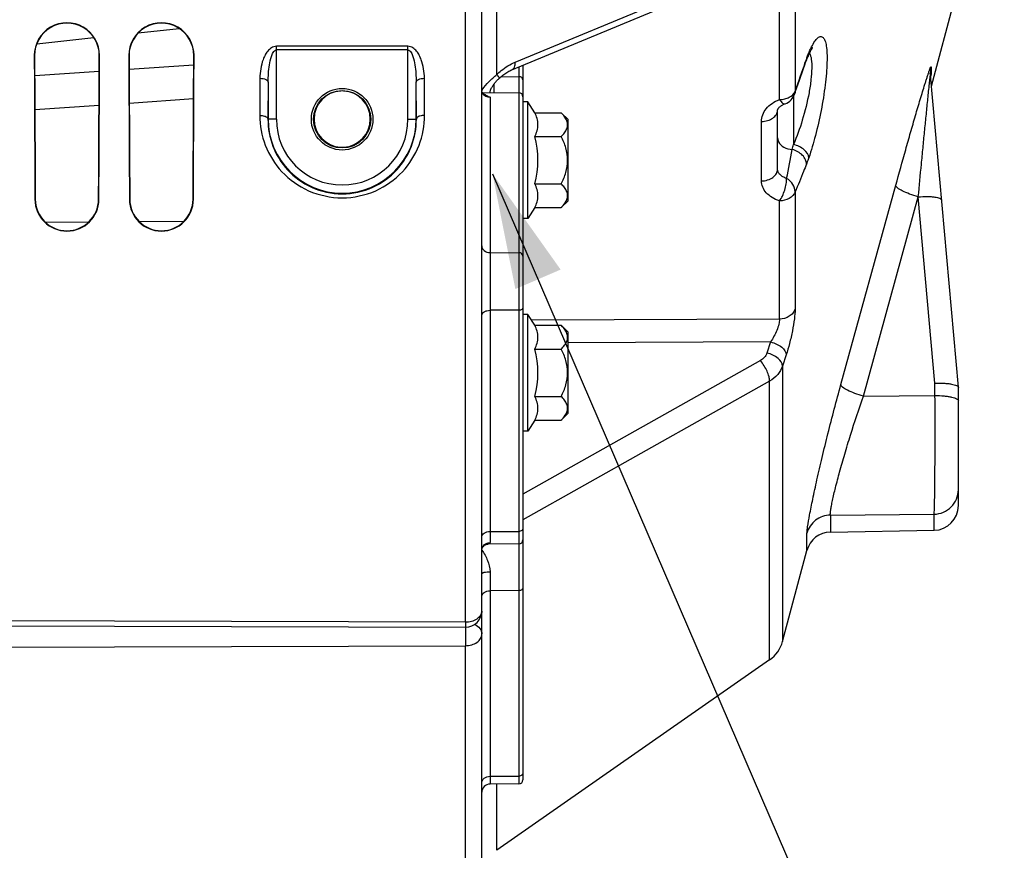
# Model space of a CAD drawing. Units: millimetres. Extents: x 0 to 594, y 0 to 420.
# Drawn here: x 295 to 325, y 190 to 215 of the extents above; entities that cross this region are included whole.
import ezdxf

# ---------------------------------------------------------------- set-up
doc = ezdxf.new("R2010")
doc.units = ezdxf.units.MM
doc.header["$LTSCALE"] = 32.67
doc.layers.get('0').update_dxf_attribs({"linetype": 'CONTINUOUS'})
doc.layers.add('AXES', color=7, linetype='CONTINUOUS')
doc.layers.add('SOLIDES', color=7, linetype='CONTINUOUS')
doc.styles.get("Standard").update_dxf_attribs({"font": 'txt', "width": 0.85})
doc.dimstyles.get("Standard").update_dxf_attribs({"dimtxt": 3.5, "dimasz": 3.5, "dimexe": 1.5, "dimexo": 1, "dimtad": 1, "dimdec": 4, "dimtxsty": 'STANDARD', "dimblk": '_FILLED', "dimblk1": '_FILLED', "dimblk2": '_FILLED', "dimcen": 0.09, "dimclrt": 5, "dimadec": 0, "dimazin": 0, "dimtol": 1, "dimtp": 0.0001, "dimtm": 0.0001, "dimtfac": 1, "dimtdec": 4, "dimtofl": 0, "dimtmove": 0, "dimatfit": 3, "dimldrblk": '_FILLED', "dimfxl": 1, "dimtolj": 1, "dimarcsym": 0})

# ---------------------------------------------------------------- blocks, each defined once
blk = doc.blocks.new('_FILLED')
at = {"color": 0, "linetype": 'BYBLOCK'}
blk.add_solid([(0, 0), (-1, 0.2143), (-1, -0.2143)], dxfattribs=at)

msp = doc.modelspace()

# ---------------------------------------------------------------- linework, layer by layer
at = {"layer": 'AXES', "color": 7, "linetype": 'CONTINUOUS'}
for p, q in [((322.699095, 212.85686), (323.769695, 216.852393)), ((310.419695, 212.381043), (310.269695, 212.381043)), ((310.630892, 212.049419), (310.419695, 212.381043)), ((310.419695, 208.831043), (310.419695, 212.381043)), ((310.630892, 212.049419), (311.436361, 212.049419)), ((311.436361, 212.049419), (311.644695, 211.841086)), ((311.644695, 209.371001), (311.644695, 211.841086)), ((310.630892, 211.327731), (311.436361, 211.327731)), ((310.630892, 209.884356), (311.436361, 209.884356)), ((310.630892, 209.162668), (310.419695, 208.831043)), ((310.630892, 209.162668), (311.436361, 209.162668)), ((311.436361, 209.162668), (311.644695, 209.371001)), ((310.419695, 208.831043), (310.269695, 208.831043)), ((310.419695, 205.91006), (310.269695, 205.91006)), ((310.630892, 205.578435), (310.419695, 205.91006)), ((310.419695, 202.36006), (310.419695, 205.91006)), ((310.630892, 205.578435), (311.436361, 205.578435)), ((311.436361, 205.578435), (311.644695, 205.370102)), ((311.644695, 202.900017), (311.644695, 205.370102)), ((310.630892, 204.856747), (311.436361, 204.856747)), ((310.630892, 203.413372), (311.436361, 203.413372)), ((311.436361, 202.691684), (311.644695, 202.900017)), ((310.630892, 202.691684), (310.419695, 202.36006)), ((310.630892, 202.691684), (311.436361, 202.691684)), ((310.419695, 202.36006), (310.269695, 202.36006)), ((317.776841, 195.393598), (309.477198, 189.596561))]:
    msp.add_line(p, q, dxfattribs=at)
for centre in [(307.998524, 210.606043), (307.998524, 204.13506)]:
    msp.add_arc(centre, 2.729505, 344.6685472, 15.3314528, dxfattribs=at)
for points in [[(310.630892, 211.327731), (310.69078, 211.436953), (310.765276, 211.688575), (310.69078, 211.940197), (310.630892, 212.049419)], [(310.630892, 209.162668), (310.69078, 209.271889), (310.765276, 209.523512), (310.69078, 209.775134), (310.630892, 209.884356)], [(310.630892, 204.856747), (310.69078, 204.965969), (310.765276, 205.217591), (310.69078, 205.469214), (310.630892, 205.578435)], [(310.630892, 202.691684), (310.69078, 202.800906), (310.765276, 203.052528), (310.69078, 203.30415), (310.630892, 203.413372)]]:
    msp.add_open_spline(points, degree=3, dxfattribs=at)
for points, knots in [([(311.608315, 211.804745), (311.600314, 211.826591), (311.557506, 211.917659), (311.490749, 211.995032), (311.436361, 212.049419)], [0, 0, 0, 0, 0.232233226, 1, 1, 1, 1]), ([(311.436361, 211.327731), (311.47173, 211.3631), (311.535895, 211.4344), (311.60821, 211.552836), (311.638403, 211.681326), (311.622606, 211.765722), (311.608315, 211.804745)], [0, 0, 0, 0, 0.279495112, 0.534236358, 0.76778507, 1, 1, 1, 1]), ([(311.436361, 209.884356), (311.492466, 209.996565), (311.589933, 210.229262), (311.649496, 210.606043), (311.589933, 210.982824), (311.492466, 211.215522), (311.436361, 211.327731)], [0, 0, 0, 0, 0.250147038, 0.499999954, 0.749852556, 1, 1, 1, 1]), ([(311.60826, 209.407191), (311.622572, 209.446222), (311.638412, 209.530638), (311.608247, 209.659178), (311.535923, 209.777655), (311.471741, 209.848976), (311.436361, 209.884356)], [0, 0, 0, 0, 0.232230493, 0.465771469, 0.720503619, 1, 1, 1, 1]), ([(311.436361, 209.162668), (311.455363, 209.181669), (311.523778, 209.254185), (311.583087, 209.33854), (311.60826, 209.407191)], [0, 0, 0, 0, 0.268741989, 1, 1, 1, 1]), ([(311.608315, 205.333761), (311.600314, 205.355608), (311.557506, 205.446675), (311.490749, 205.524048), (311.436361, 205.578435)], [0, 0, 0, 0, 0.232233226, 1, 1, 1, 1]), ([(311.436361, 204.856747), (311.47173, 204.892116), (311.535895, 204.963416), (311.60821, 205.081852), (311.638403, 205.210342), (311.622606, 205.294738), (311.608315, 205.333761)], [0, 0, 0, 0, 0.279495112, 0.534236358, 0.76778507, 1, 1, 1, 1]), ([(311.436361, 203.413372), (311.492466, 203.525581), (311.589933, 203.758278), (311.649496, 204.135059), (311.589933, 204.511841), (311.492466, 204.744538), (311.436361, 204.856747)], [0, 0, 0, 0, 0.250147038, 0.499999954, 0.749852556, 1, 1, 1, 1]), ([(311.60826, 202.936207), (311.622572, 202.975238), (311.638412, 203.059654), (311.608247, 203.188194), (311.535923, 203.306671), (311.471741, 203.377992), (311.436361, 203.413372)], [0, 0, 0, 0, 0.232230493, 0.465771469, 0.720503619, 1, 1, 1, 1]), ([(311.436361, 202.691684), (311.455363, 202.710685), (311.523778, 202.783201), (311.583087, 202.867556), (311.60826, 202.936207)], [0, 0, 0, 0, 0.268741989, 1, 1, 1, 1])]:
    msp.add_open_spline(points, degree=3, knots=knots, dxfattribs=at)
at = {"layer": 'SOLIDES', "color": 7, "linetype": 'CONTINUOUS'}
for p, q in [((309.019695, 176.727406), (309.019695, 359.852393)), ((309.936309, 213.358664), (317.682219, 216.57373)), ((298.564548, 214.480921), (299.812129, 214.615396)), ((295.476215, 214.148138), (297.216597, 214.335655)), ((310.269695, 213.497067), (310.269695, 191.740552)), ((323.519559, 203.691072), (322.669361, 213.189047)), ((302.517532, 212.982837), (302.517532, 211.852393)), ((307.021857, 211.852393), (307.021857, 212.982826)), ((309.039561, 212.660685), (309.268604, 212.661666)), ((309.268604, 212.661666), (310.14524, 212.657384)), ((318.542811, 212.631829), (318.568607, 212.709286)), ((318.019695, 210.336358), (318.019695, 212.128387)), ((323.519572, 203.690917), (323.519695, 203.688022)), ((323.519695, 200.089416), (323.519695, 203.688025)), ((319.624804, 199.284407), (322.782784, 199.33953)), ((310.14524, 198.923978), (309.202189, 198.919863)), ((318.170148, 195.9546), (318.913449, 198.728636)), ((272.644305, 196.500793), (308.521252, 196.389153)), ((310.14524, 191.615553), (309.268604, 191.611728))]:
    msp.add_line(p, q, dxfattribs=at)
at = {"layer": 'SOLIDES', "color": 9, "linetype": 'CONTINUOUS'}
for p, q in [((308.519695, 196.538231), (308.519695, 288.222647)), ((309.477198, 213.2138), (309.477179, 275.491004)), ((318.551182, 217.130487), (318.551182, 212.702)), ((310.038552, 213.591689), (317.776841, 216.804883)), ((318.076945, 212.452362), (318.076945, 216.878405)), ((306.771867, 214.073081), (302.767523, 214.073081)), ((302.767523, 211.852393), (302.767523, 214.073081)), ((306.771867, 213.961965), (302.767523, 213.961965)), ((306.771867, 211.852393), (306.771867, 214.073081)), ((295.400834, 213.789893), (295.410078, 213.789893)), ((297.388556, 213.789893), (297.379228, 213.789893)), ((298.275834, 213.789893), (298.285201, 213.789893)), ((300.263556, 213.789893), (300.254105, 213.789893)), ((318.852267, 213.569146), (318.874249, 213.629537)), ((300.252783, 213.496321), (298.287123, 213.363387)), ((310.14524, 213.445413), (310.14524, 213.147754)), ((322.692103, 213.441753), (322.692103, 213.253947)), ((297.37703, 213.301842), (295.412886, 213.169021)), ((302.267542, 213.097551), (302.26233, 211.971223)), ((307.277059, 211.971223), (307.271848, 213.097553)), ((309.606371, 213.150105), (310.14524, 213.147754)), ((310.14524, 213.147754), (310.14524, 212.657384)), ((302.517532, 212.982837), (302.512321, 211.852415)), ((307.027069, 211.852415), (307.021857, 212.982826)), ((309.395242, 212.660758), (309.395263, 212.929898)), ((300.248043, 212.468206), (298.291882, 212.336157)), ((309.268604, 212.519015), (309.268604, 198.962229)), ((310.14524, 212.657384), (310.14524, 191.615553)), ((318.502245, 212.541164), (318.502245, 211.0839)), ((297.372254, 212.27408), (295.417683, 212.142146)), ((302.767523, 211.852393), (302.512321, 211.852415)), ((306.771867, 211.852393), (307.021857, 211.852393)), ((307.021857, 211.852393), (307.027069, 211.852415)), ((317.528421, 209.973428), (317.528421, 211.784576)), ((319.945539, 203.773974), (321.616003, 209.841043)), ((318.551182, 209.639656), (318.551182, 206.06807)), ((320.630731, 203.423298), (322.301196, 209.490427)), ((322.808947, 203.818155), (322.301196, 209.490427)), ((295.421784, 209.414893), (295.431416, 209.414893)), ((297.367605, 209.414893), (297.357888, 209.414893)), ((298.296784, 209.414893), (298.306544, 209.414893)), ((300.242605, 209.414893), (300.23276, 209.414893)), ((318.076945, 205.766108), (318.076945, 209.365864)), ((297.051491, 208.715878), (295.747605, 208.706595)), ((299.947958, 208.736512), (298.601406, 208.726917)), ((309.268604, 207.791248), (310.14524, 207.788115)), ((310.14524, 206.037256), (309.268604, 206.035001)), ((318.076945, 205.766108), (310.531884, 205.733899)), ((317.80694, 205.070806), (311.644695, 205.045133)), ((317.80694, 205.070806), (317.695911, 204.732439)), ((318.281178, 204.677062), (318.170148, 204.338703)), ((317.499258, 204.504576), (310.269695, 200.439103)), ((318.170148, 204.338703), (318.170148, 195.9546)), ((317.776841, 203.878965), (310.269695, 199.658258)), ((317.776841, 195.393598), (317.776841, 203.878965)), ((322.808947, 203.443511), (322.808947, 203.818155)), ((320.630731, 203.423298), (322.808947, 203.443511)), ((319.624804, 199.80147), (322.782784, 199.828882)), ((319.624804, 199.80147), (319.624804, 199.284407)), ((322.782784, 199.33953), (322.782784, 199.828882)), ((309.268604, 199.302768), (310.14524, 199.305419)), ((318.913449, 198.728636), (318.913449, 199.252075)), ((309.268604, 198.077956), (309.268604, 191.611728)), ((310.14524, 197.503187), (309.268604, 197.500429)), ((308.519695, 196.538231), (272.644695, 196.65069)), ((308.521864, 196.389221), (308.521823, 196.36577)), ((272.644695, 195.715337), (308.519695, 195.825889)), ((308.519695, 176.227393), (308.519695, 195.825889)), ((309.268604, 191.851415), (310.14524, 191.854504)), ((309.477198, 189.596561), (309.477198, 191.612638))]:
    msp.add_line(p, q, dxfattribs=at)
at = {"layer": 'SOLIDES', "color": 7, "linetype": 'CONTINUOUS'}
for points in [[(319.016708, 213.915929), (319.02566, 213.932974), (319.034244, 213.948822), (319.042442, 213.963483), (319.050195, 213.9769), (319.057492, 213.989101), (319.064305, 214.000097), (319.070548, 214.009809), (319.076201, 214.018273), (319.081235, 214.025515), (319.085543, 214.031461), (319.089096, 214.036157), (319.090858, 214.038402)], [(318.883236, 213.605727), (318.891361, 213.627637), (318.900762, 213.652492)], [(318.900762, 213.652492), (318.910035, 213.676486), (318.919172, 213.699615), (318.928161, 213.721871)], [(318.928161, 213.721871), (318.936993, 213.743251), (318.9447, 213.761506)], [(318.94471, 213.761528), (318.956582, 213.788985), (318.967246, 213.812996), (318.977683, 213.835891)], [(318.977683, 213.835891), (318.987875, 213.857656), (318.997784, 213.878246), (319.007401, 213.897669), (319.016708, 213.915929)], [(309.541668, 213.090603), (309.569561, 213.11728), (309.597206, 213.142267), (309.625586, 213.166536), (309.654639, 213.190033), (309.684339, 213.212732), (309.714615, 213.234572), (309.745385, 213.255488), (309.776599, 213.275439), (309.808178, 213.294366), (309.84003, 213.312208), (309.87207, 213.32891), (309.904198, 213.344413), (309.936309, 213.358664)], [(318.568607, 212.709286), (318.605648, 212.819342), (318.643695, 212.931023), (318.682735, 213.04425), (318.722764, 213.158966), (318.763786, 213.275136), (318.805798, 213.392688), (318.848784, 213.51152), (318.883237, 213.605729)], [(309.269695, 212.662009), (309.269842, 212.669102), (309.270486, 212.678679), (309.271667, 212.688786), (309.273411, 212.699402), (309.275761, 212.710597), (309.278746, 212.722335), (309.282381, 212.734561), (309.286718, 212.747348), (309.291783, 212.760663), (309.297587, 212.774464), (309.304202, 212.78884), (309.311661, 212.803779), (309.319971, 212.81923), (309.329194, 212.835246), (309.339374, 212.851839), (309.3505, 212.868936), (309.362555, 212.886476), (309.375542, 212.904436), (309.38944, 212.922769), (309.404184, 212.941385), (309.419734, 212.960239), (309.436062, 212.979308), (309.453111, 212.998542), (309.470825, 213.017904), (309.489164, 213.037378), (309.5081, 213.056963), (309.527592, 213.076647), (309.541671, 213.090606)], [(322.66936, 213.189049), (322.668586, 213.198385), (322.667804, 213.20985), (322.667224, 213.22098), (322.666831, 213.231774), (322.66661, 213.2422), (322.666548, 213.251389)], [(309.04263, 212.656212), (309.036581, 212.664972), (309.03158, 212.673567), (309.027536, 212.682015), (309.024408, 212.690247), (309.022123, 212.698281), (309.020592, 212.706321), (309.019803, 212.714464), (309.019695, 212.718939)], [(309.127597, 212.592028), (309.115617, 212.597732), (309.102096, 212.605078), (309.089511, 212.612926), (309.077938, 212.621182), (309.067434, 212.629744), (309.058047, 212.638498), (309.049784, 212.64735), (309.04263, 212.656212)], [(318.019695, 212.128264), (318.019735, 212.129896), (318.019952, 212.132322), (318.020409, 212.135195), (318.021188, 212.138635), (318.022429, 212.142868), (318.024257, 212.147935), (318.026769, 212.153788), (318.030101, 212.160473), (318.034364, 212.167959), (318.039632, 212.176158), (318.045984, 212.185007), (318.05349, 212.194435), (318.062183, 212.204335), (318.072071, 212.214593), (318.083167, 212.225114), (318.09547, 212.235805), (318.108954, 212.246561), (318.123594, 212.257292), (318.139362, 212.267919), (318.15623, 212.278366), (318.174147, 212.288554), (318.193077, 212.29842), (318.213018, 212.30792), (318.233931, 212.316995), (318.24853, 212.322835)], [(309.019693, 198.720672), (309.019811, 198.727282), (309.020978, 198.742569), (309.023656, 198.75924), (309.027992, 198.776487), (309.034155, 198.794131), (309.042259, 198.811863), (309.051977, 198.82874), (309.063168, 198.844564), (309.07571, 198.859207), (309.088937, 198.872073), (309.10244, 198.88309), (309.116083, 198.892435), (309.129463, 198.900101), (309.142281, 198.906197), (309.154407, 198.91092), (309.165703, 198.914442), (309.176042, 198.916931), (309.185266, 198.918546), (309.193198, 198.91945), (309.199705, 198.919823), (309.202172, 198.919865)]]:
    msp.add_lwpolyline(points, dxfattribs=at)
at = {"layer": 'SOLIDES', "color": 9, "linetype": 'CONTINUOUS'}
msp.add_circle((304.769695, 211.852393), 0.936957, dxfattribs=at)
at = {"layer": 'SOLIDES', "color": 7, "linetype": 'CONTINUOUS'}
msp.add_circle((304.769695, 211.852393), 0.874459, dxfattribs=at)
for centre, radius, start, end in [((296.394695, 213.794169), 0.993878, 359.7534856, 180.2465144), ((296.394653, 213.794205), 0.984592, 359.7490779, 180.2509221), ((299.269695, 213.794169), 0.993878, 359.7534856, 180.2465144), ((299.269653, 213.794205), 0.984469, 359.7490185, 180.2509815), ((304.769592, 211.856522), 0.855292, 92.9246962, 267.1096257), ((304.769622, 211.857737), 0.854088, 87.0593018, 92.9356683), ((304.769724, 211.856522), 0.855291, 272.8952903, 87.0702592), ((310.144695, 212.532385), 0.125, 0, 89.75), ((318.068218, 212.789192), 0.500001, 291.1384455, 341.6568067), ((304.769695, 211.852393), 2.252163, 180, 360), ((304.769694, 211.855247), 0.854028, 267.0984672, 272.9064647), ((296.394695, 209.420045), 0.972932, 180.3034397, 359.6965603), ((296.394652, 209.420093), 0.963259, 180.3092865, 359.6907135), ((299.269695, 209.420045), 0.972932, 180.3034397, 359.6965603), ((299.269652, 209.420093), 0.96313, 180.3093655, 359.6906345), ((322.769695, 200.089416), 0.75, 271, 360), ((319.637893, 198.534522), 0.75, 91, 165), ((310.144695, 199.048977), 0.125, 270.25, 360), ((308.519692, 196.889164), 0.500003, 270.1787686, 359.9996283), ((317.204222, 196.213419), 1, 304.9330717, 345), ((309.269695, 191.36173), 0.25, 90.25, 180), ((310.144695, 191.740552), 0.125, 270.25, 360)]:
    msp.add_arc(centre, radius, start, end, dxfattribs=at)
at = {"layer": 'SOLIDES', "color": 9, "linetype": 'CONTINUOUS'}
for centre, radius, start, end in [((349.331261, 202.509612), 32.423484, 159.8264425, 159.9427458), ((323.082264, 212.15368), 4.458901, 159.5373156, 159.8272762), ((349.58722, 202.411703), 32.69749, 160.0480229, 161.6565635), ((323.391846, 213.250921), 0.725298, 164.7453666, 179.9620191), ((323.397319, 213.062337), 0.730778, 169.3026521, 172.7766785), ((320.289664, 213.635216), 2.435587, 348.2184525, 348.3882579), ((320.684818, 213.554591), 2.032292, 348.3724405, 349.0567955), ((323.398639, 213.062092), 0.732121, 167.0557699, 169.3029865), ((323.398087, 213.06222), 0.731554, 165.4873772, 167.0558435), ((323.397145, 213.062461), 0.730582, 164.8052957, 165.4872102), ((322.340776, 213.272687), 0.352105, 352.8984522, 354.4084828), ((309.896382, 212.202032), 1.019864, 147.6380651, 149.2784603), ((304.769695, 211.852393), 2.002172, 180, 360), ((221.644939, 229.476955), 98.581996, 348.63512865, 349.15675639), ((312.361061, 212.431088), 6.287214, 346.200682, 347.6270464), ((309.252118, 198.720662), 0.232423, 177.4566313, 179.9982463), ((307.242302, 197.532431), 2.148691, 33.941961, 34.1840442), ((308.773233, 196.889166), 0.246461, 356.9972063, 359.9987207)]:
    msp.add_arc(centre, radius, start, end, dxfattribs=at)
at = {"layer": 'SOLIDES', "color": 7, "linetype": 'CONTINUOUS'}
for centre, major_axis, start_param, end_param in [((295.932167, 244.352393), (0, 68.125), -4.247164033, -4.173894588), ((295.932145, 244.352393), (0, 67.177742), -4.240073145, -4.165449599), ((296.8572, 244.352393), (0, 67.173706), -2.117772296, -2.043142861), ((296.857223, 244.352393), (0, 68.125), -2.109290719, -2.036021274), ((298.807167, 244.352393), (0, 68.125), -4.247164033, -4.173894588), ((298.807145, 244.352393), (0, 67.165198), -4.239977724, -4.165335869), ((299.7322, 244.352393), (0, 67.161161), -2.117886042, -2.043238295), ((299.732223, 244.352393), (0, 68.125), -2.109290719, -2.036021274)]:
    msp.add_ellipse(centre, major_axis=major_axis, ratio=0.008726868, start_param=start_param, end_param=end_param, dxfattribs=at)
at = {"layer": 'SOLIDES', "color": 9, "linetype": 'CONTINUOUS'}
for points, knots in [([(319.05465, 214.05694), (319.084468, 214.114658), (319.140083, 214.211732), (319.221901, 214.314032), (319.286619, 214.359181), (319.329469, 214.373055), (319.371012, 214.367265), (319.407078, 214.341665), (319.437323, 214.299756), (319.475414, 214.214145), (319.506933, 214.064525), (319.525434, 213.841266), (319.525179, 213.564417), (319.506124, 213.243057), (319.454726, 212.755492), (319.350716, 212.119044), (319.183531, 211.378514), (319.044042, 210.900395), (318.967758, 210.678236)], [0, 0, 0, 0, 0.045794641, 0.078897506, 0.091058621, 0.10098027, 0.109900758, 0.119527483, 0.131282991, 0.145964722, 0.185288028, 0.238230193, 0.30381451, 0.380221117, 0.465086687, 0.649314064, 0.834421275, 1, 1, 1, 1]), ([(302.767523, 214.073081), (302.714991, 214.073087), (302.61105, 214.036734), (302.500717, 213.927794), (302.420128, 213.801057), (302.342035, 213.62169), (302.283526, 213.38596), (302.267975, 213.193381), (302.267542, 213.097551)], [0, 0, 0, 0, 0.133217408, 0.26220875, 0.388039121, 0.512076564, 0.756976459, 1, 1, 1, 1]), ([(302.517532, 212.982854), (302.517729, 213.070056), (302.524271, 213.244885), (302.552455, 213.504103), (302.600659, 213.722347), (302.659113, 213.877531), (302.724882, 213.961966), (302.76752, 213.961964)], [0, 0, 0, 0, 0.250343158, 0.500916885, 0.751780114, 0.877592548, 1, 1, 1, 1]), ([(306.771864, 213.961965), (306.814503, 213.961963), (306.880276, 213.877536), (306.938729, 213.722348), (306.986935, 213.504106), (307.015119, 213.244886), (307.021661, 213.070057), (307.021857, 212.982854)], [0, 0, 0, 0, 0.122408937, 0.248220909, 0.499083257, 0.749656746, 1, 1, 1, 1]), ([(307.271848, 213.097553), (307.271415, 213.193383), (307.255862, 213.38596), (307.197357, 213.621689), (307.119261, 213.801053), (307.038677, 213.927791), (306.928341, 214.036734), (306.8244, 214.073079), (306.771867, 214.073081)], [0, 0, 0, 0, 0.243022005, 0.487920718, 0.611957547, 0.737787531, 0.86677957, 1, 1, 1, 1]), ([(318.967758, 213.870843), (318.974909, 213.887604), (319.002259, 213.950373), (319.031588, 214.012299), (319.05465, 214.05694)], [0, 0, 0, 0, 0.26614955, 1, 1, 1, 1]), ([(318.992531, 213.86741), (319.02135, 213.810054), (319.054702, 213.653876), (319.063996, 213.381394), (319.037949, 213.038771), (318.956148, 212.507275), (318.791342, 211.842947), (318.608116, 211.323725), (318.502245, 211.0839)], [0, 0, 0, 0, 0.067139044, 0.16356314, 0.285485311, 0.425620699, 0.72580016, 1, 1, 1, 1]), ([(318.904719, 213.712499), (318.909897, 213.726376), (318.93003, 213.779502), (318.951276, 213.83221), (318.967758, 213.870843)], [0, 0, 0, 0, 0.260704148, 1, 1, 1, 1]), ([(309.477198, 213.2138), (309.51911, 213.255247), (309.687582, 213.40648), (309.883954, 213.527504), (310.038552, 213.591689)], [0, 0, 0, 0, 0.260429572, 1, 1, 1, 1]), ([(309.943908, 213.361853), (309.959564, 213.368352), (309.989872, 213.391115), (310.019773, 213.444171), (310.036664, 213.513078), (310.039096, 213.564195), (310.038552, 213.591718)], [0, 0, 0, 0, 0.194103289, 0.417134083, 0.684792573, 1, 1, 1, 1]), ([(321.616003, 209.841043), (321.715274, 210.20159), (321.864523, 210.737702), (322.065238, 211.444357), (322.212765, 211.955649), (322.334604, 212.369708), (322.430151, 212.687304), (322.487984, 212.875875), (322.532994, 213.019525), (322.565003, 213.119858), (322.59544, 213.213), (322.619775, 213.285026), (322.63808, 213.336986), (322.650366, 213.37058), (322.66147, 213.399484), (322.67122, 213.42285), (322.678348, 213.43818), (322.683533, 213.446943), (322.686116, 213.450378), (322.688894, 213.452751), (322.693172, 213.449362), (322.692103, 213.444908), (322.692103, 213.441753)], [0, 0, 0, 0, 0.296723465, 0.441552202, 0.582876189, 0.718958946, 0.784014368, 0.846030236, 0.875458322, 0.903458161, 0.929592308, 0.953207772, 0.963777758, 0.973305844, 0.981583415, 0.988359494, 0.993348458, 0.995085204, 0.996284435, 0.996977125, 0.997496758, 1, 1, 1, 1]), ([(302.267542, 213.097551), (302.299424, 213.097437), (302.360593, 213.091331), (302.449951, 213.06786), (302.516915, 213.019346), (302.517532, 212.982854)], [0, 0, 0, 0, 0.330096113, 0.622122509, 1, 1, 1, 1]), ([(307.021857, 212.982854), (307.022474, 213.019346), (307.089439, 213.06786), (307.178796, 213.091331), (307.239966, 213.097437), (307.271848, 213.097551)], [0, 0, 0, 0, 0.377877494, 0.669903895, 1, 1, 1, 1]), ([(309.034919, 212.74793), (309.091821, 212.837757), (309.233239, 213.002023), (309.394236, 213.144064), (309.477198, 213.2138)], [0, 0, 0, 0, 0.495237734, 1, 1, 1, 1]), ([(309.477198, 213.2138), (309.488754, 213.198582), (309.508518, 213.171803), (309.531139, 213.134614), (309.543447, 213.110615), (309.545011, 213.093898), (309.541671, 213.090607)], [0, 0, 0, 0, 0.402674864, 0.705313395, 0.901178666, 1, 1, 1, 1]), ([(310.269695, 213.047256), (310.269695, 213.073823), (310.236549, 213.131331), (310.176198, 213.147628), (310.14524, 213.147737)], [0, 0, 0, 0, 0.461842645, 1, 1, 1, 1]), ([(322.301196, 209.490427), (322.332847, 209.822207), (322.38047, 210.318204), (322.444417, 210.97688), (322.492143, 211.464447), (322.53192, 211.866935), (322.563636, 212.184823), (322.587109, 212.418366), (322.610323, 212.646865), (322.629193, 212.830581), (322.644307, 212.97383), (322.653607, 213.06233), (322.663339, 213.146098), (322.665459, 213.16619), (322.669118, 213.191732), (322.66936, 213.189043)], [0, 0, 0, 0, 0.268996742, 0.402163099, 0.534121995, 0.664390832, 0.728611101, 0.791934191, 0.853926543, 0.913651264, 0.941975744, 0.968310493, 0.990404863, 0.997820746, 1, 1, 1, 1]), ([(322.686371, 213.203235), (322.685941, 213.200628), (322.683992, 213.189124), (322.681865, 213.177651), (322.680155, 213.168789)], [0, 0, 0, 0, 0.226452319, 1, 1, 1, 1]), ([(322.69018, 213.229157), (322.689941, 213.227229), (322.688811, 213.218569), (322.687477, 213.209936), (322.686371, 213.203235)], [0, 0, 0, 0, 0.222426498, 1, 1, 1, 1]), ([(322.692103, 213.253947), (322.692103, 213.252851), (322.692006, 213.247652), (322.691601, 213.242464), (322.691205, 213.238379)], [0, 0, 0, 0, 0.210757892, 1, 1, 1, 1]), ([(309.078771, 212.587492), (309.061227, 212.604108), (309.032037, 212.642985), (309.020479, 212.690486), (309.019773, 212.713656)], [0, 0, 0, 0, 0.510383439, 1, 1, 1, 1]), ([(309.268604, 212.519015), (309.250696, 212.51872), (309.18271, 212.523332), (309.115264, 212.552928), (309.078771, 212.587492)], [0, 0, 0, 0, 0.262718121, 1, 1, 1, 1]), ([(317.528421, 211.784576), (317.528422, 211.852472), (317.555967, 211.993851), (317.671477, 212.184509), (317.849899, 212.344539), (317.99733, 212.421259), (318.076945, 212.452362)], [0, 0, 0, 0, 0.222811862, 0.46039662, 0.719495396, 1, 1, 1, 1]), ([(318.076945, 212.452362), (318.130057, 212.452987), (318.233835, 212.465564), (318.409357, 212.52718), (318.520399, 212.624594), (318.551182, 212.702)], [0, 0, 0, 0, 0.284802547, 0.553340302, 1, 1, 1, 1]), ([(318.076945, 212.452362), (318.092182, 212.430342), (318.122149, 212.391573), (318.172128, 212.340422), (318.223988, 212.31335), (318.24853, 212.322835)], [0, 0, 0, 0, 0.359813218, 0.646458371, 1, 1, 1, 1]), ([(317.528421, 211.784576), (317.591981, 211.785339), (317.714744, 211.802697), (317.875251, 211.87482), (317.98958, 211.985874), (318.019695, 212.083247), (318.019695, 212.128387)], [0, 0, 0, 0, 0.290885046, 0.559354205, 0.793427507, 1, 1, 1, 1]), ([(302.26233, 211.971223), (302.260872, 211.661801), (302.377342, 211.028889), (302.900428, 210.198665), (303.734892, 209.605578), (304.769695, 209.386478), (305.804498, 209.605577), (306.638962, 210.198665), (307.162048, 211.028889), (307.278517, 211.6618), (307.277059, 211.971223)], [0, 0, 0, 0, 0.118460224, 0.239718411, 0.366968064, 0.499999997, 0.633031929, 0.760281576, 0.881539766, 1, 1, 1, 1]), ([(302.26233, 211.971223), (302.309591, 211.971051), (302.391853, 211.960515), (302.471618, 211.922944), (302.49451, 211.895605)], [0, 0, 0, 0, 0.569975563, 1, 1, 1, 1]), ([(302.49451, 211.895605), (302.497279, 211.892298), (302.506636, 211.879666), (302.512137, 211.863823), (302.512322, 211.852393)], [0, 0, 0, 0, 0.273991035, 1, 1, 1, 1]), ([(302.512321, 211.852415), (302.510875, 211.576017), (302.613083, 211.009805), (303.07656, 210.260717), (303.827071, 209.71704), (304.769695, 209.513434), (305.712318, 209.71704), (306.46283, 210.260716), (306.926307, 211.009804), (307.028515, 211.576016), (307.027069, 211.852415)], [0, 0, 0, 0, 0.117282397, 0.237740218, 0.365272712, 0.500000001, 0.634727293, 0.762259781, 0.882717601, 1, 1, 1, 1]), ([(307.044881, 211.895605), (307.042111, 211.892298), (307.032754, 211.879666), (307.027253, 211.863823), (307.027069, 211.852393)], [0, 0, 0, 0, 0.273990965, 1, 1, 1, 1]), ([(307.277059, 211.971223), (307.229799, 211.97105), (307.147537, 211.960515), (307.067772, 211.922944), (307.044881, 211.895605)], [0, 0, 0, 0, 0.569975603, 1, 1, 1, 1]), ([(318.019695, 211.28302), (318.019695, 211.252647), (318.027471, 211.211333), (318.043901, 211.173892), (318.048618, 211.164517)], [0, 0, 0, 0, 0.743209478, 1, 1, 1, 1]), ([(318.048618, 211.164517), (318.082598, 211.096983), (318.214022, 210.979944), (318.378042, 210.938126), (318.466808, 210.93145)], [0, 0, 0, 0, 0.459255229, 1, 1, 1, 1]), ([(318.896884, 210.483944), (318.898146, 210.53074), (318.873847, 210.631992), (318.778864, 210.763095), (318.63887, 210.869355), (318.526096, 210.91566), (318.466808, 210.93145)], [0, 0, 0, 0, 0.212331984, 0.454191709, 0.721709573, 1, 1, 1, 1]), ([(318.967758, 210.678236), (318.965621, 210.771445), (318.861514, 210.913373), (318.680913, 211.027238), (318.563551, 211.069687), (318.502245, 211.0839)], [0, 0, 0, 0, 0.431645836, 0.708644411, 1, 1, 1, 1]), ([(318.967758, 210.678236), (318.96193, 210.661263), (318.939249, 210.596159), (318.915374, 210.531468), (318.896884, 210.483944)], [0, 0, 0, 0, 0.260312828, 1, 1, 1, 1]), ([(317.528421, 209.973428), (317.592058, 209.974234), (317.715544, 209.99274), (317.876635, 210.069533), (317.990441, 210.187547), (318.019695, 210.288893), (318.019695, 210.336358)], [0, 0, 0, 0, 0.285350782, 0.551101769, 0.787179077, 1, 1, 1, 1]), ([(318.293957, 210.050753), (318.254847, 210.06249), (318.182464, 210.092044), (318.092624, 210.158244), (318.033514, 210.241569), (318.019695, 210.305684), (318.019695, 210.336358)], [0, 0, 0, 0, 0.289881621, 0.549828026, 0.782245414, 1, 1, 1, 1]), ([(318.896884, 210.483944), (318.86825, 210.41035), (318.756859, 210.12737), (318.64098, 209.846122), (318.551182, 209.639656)], [0, 0, 0, 0, 0.259664305, 1, 1, 1, 1]), ([(318.076945, 209.365864), (318.111161, 209.411759), (318.17217, 209.51933), (318.240711, 209.694489), (318.285191, 209.875107), (318.296451, 209.995603), (318.293957, 210.050753)], [0, 0, 0, 0, 0.235741649, 0.505713817, 0.772655618, 1, 1, 1, 1]), ([(318.551182, 209.639656), (318.555622, 209.717701), (318.500443, 209.888984), (318.370833, 210.005086), (318.293957, 210.050753)], [0, 0, 0, 0, 0.4664519, 1, 1, 1, 1]), ([(318.076945, 209.365864), (317.99803, 209.392109), (317.851991, 209.457691), (317.67266, 209.60068), (317.555819, 209.776566), (317.528422, 209.909636), (317.528421, 209.973428)], [0, 0, 0, 0, 0.286504113, 0.54598484, 0.780235946, 1, 1, 1, 1]), ([(322.301196, 209.490427), (322.211881, 209.51487), (322.046505, 209.56722), (321.833729, 209.656608), (321.695425, 209.735736), (321.630738, 209.797858), (321.616124, 209.82828), (321.616003, 209.841043)], [0, 0, 0, 0, 0.352482206, 0.658667448, 0.879573424, 0.951416682, 1, 1, 1, 1]), ([(318.551182, 209.639656), (318.521356, 209.5574), (318.3737, 209.410086), (318.179995, 209.367193), (318.076945, 209.365864)], [0, 0, 0, 0, 0.459166366, 1, 1, 1, 1]), ([(322.301196, 209.490427), (322.391144, 209.49711), (322.521822, 209.502083), (322.688202, 209.496374), (322.79292, 209.486948), (322.881283, 209.471498), (322.952621, 209.451425), (323.006635, 209.421062), (323.008957, 209.395188)], [0, 0, 0, 0, 0.368655592, 0.533981239, 0.679307961, 0.800249977, 0.893818785, 1, 1, 1, 1]), ([(309.019695, 207.996034), (309.019695, 207.969226), (309.033813, 207.913193), (309.111062, 207.821123), (309.206568, 207.79147), (309.268604, 207.791248)], [0, 0, 0, 0, 0.228472394, 0.471289642, 1, 1, 1, 1]), ([(310.269695, 207.685722), (310.269695, 207.71269), (310.237119, 207.770947), (310.176258, 207.788004), (310.14524, 207.788115)], [0, 0, 0, 0, 0.465081765, 1, 1, 1, 1]), ([(309.019695, 205.887621), (309.019695, 205.907405), (309.036476, 205.951372), (309.094962, 205.997863), (309.175359, 206.027999), (309.236598, 206.034919), (309.268604, 206.035001)], [0, 0, 0, 0, 0.188889638, 0.418052966, 0.694422694, 1, 1, 1, 1]), ([(310.269695, 206.110947), (310.269695, 206.089787), (310.240083, 206.057688), (310.192035, 206.041127), (310.161244, 206.037297), (310.14524, 206.037256)], [0, 0, 0, 0, 0.409788587, 0.690069975, 1, 1, 1, 1]), ([(318.551182, 206.06807), (318.536974, 206.024855), (318.489377, 205.940851), (318.337746, 205.809877), (318.180705, 205.767584), (318.076945, 205.766108)], [0, 0, 0, 0, 0.230045444, 0.475242702, 1, 1, 1, 1]), ([(318.551182, 206.06807), (318.551185, 205.971694), (318.530069, 205.751694), (318.471918, 205.404171), (318.388295, 205.0361), (318.318987, 204.792281), (318.281178, 204.677062)], [0, 0, 0, 0, 0.203496147, 0.465195626, 0.743951986, 1, 1, 1, 1]), ([(318.076945, 205.766108), (318.078479, 205.714894), (318.056445, 205.597858), (317.975183, 205.360764), (317.881859, 205.181603), (317.80694, 205.070806)], [0, 0, 0, 0, 0.204133175, 0.46713303, 1, 1, 1, 1]), ([(317.80694, 205.070806), (317.869768, 205.056385), (317.989868, 205.014095), (318.171143, 204.905358), (318.281891, 204.767327), (318.281177, 204.677059)], [0, 0, 0, 0, 0.299276147, 0.580900664, 1, 1, 1, 1]), ([(317.695911, 204.732439), (317.680532, 204.685572), (317.627303, 204.594847), (317.545239, 204.530436), (317.499258, 204.504576)], [0, 0, 0, 0, 0.48321032, 1, 1, 1, 1]), ([(318.170148, 204.338703), (318.170856, 204.42897), (318.060107, 204.566994), (317.878835, 204.675729), (317.758738, 204.718018), (317.695911, 204.732439)], [0, 0, 0, 0, 0.419104148, 0.700727006, 1, 1, 1, 1]), ([(317.776841, 203.878965), (317.778269, 203.924523), (317.759356, 204.029051), (317.679015, 204.24582), (317.581135, 204.407744), (317.499258, 204.504576)], [0, 0, 0, 0, 0.197067785, 0.451741611, 1, 1, 1, 1]), ([(318.170148, 204.338703), (318.139393, 204.244392), (318.033071, 204.061772), (317.868896, 203.931422), (317.776841, 203.878965)], [0, 0, 0, 0, 0.483541417, 1, 1, 1, 1]), ([(318.913449, 199.252075), (318.913449, 199.278379), (318.919149, 199.344285), (318.943292, 199.526524), (319.000034, 199.843485), (319.095578, 200.318668), (319.22345, 200.90318), (319.378103, 201.569516), (319.614748, 202.53743), (319.808835, 203.277469), (319.945539, 203.773974)], [0, 0, 0, 0, 0.017001739, 0.042664908, 0.11885313, 0.22501248, 0.355972384, 0.505557315, 0.667141798, 1, 1, 1, 1]), ([(320.630731, 203.423298), (320.541398, 203.447747), (320.375993, 203.500108), (320.163192, 203.589512), (320.02489, 203.668658), (319.960226, 203.730787), (319.945641, 203.761216), (319.945539, 203.773974)], [0, 0, 0, 0, 0.352530449, 0.658740279, 0.879622937, 0.951440052, 1, 1, 1, 1]), ([(322.782784, 199.828882), (322.787388, 199.879438), (322.792188, 200.020248), (322.799124, 200.286433), (322.804289, 200.657861), (322.810393, 201.314736), (322.813047, 202.253412), (322.811152, 203.03622), (322.808947, 203.443511)], [0, 0, 0, 0, 0.042128531, 0.116835025, 0.221028902, 0.350366422, 0.661994702, 1, 1, 1, 1]), ([(322.808947, 203.443511), (322.900652, 203.44247), (323.033628, 203.435962), (323.20197, 203.415165), (323.307734, 203.395971), (323.396367, 203.371976), (323.467546, 203.344663), (323.519695, 203.308214), (323.519695, 203.281403)], [0, 0, 0, 0, 0.366916751, 0.532062545, 0.677506134, 0.798753463, 0.892737352, 1, 1, 1, 1]), ([(319.624804, 199.80147), (319.622931, 199.822612), (319.625703, 199.876178), (319.637695, 199.97146), (319.659746, 200.097509), (319.705764, 200.322398), (319.78742, 200.664635), (319.911845, 201.135306), (320.064377, 201.669682), (320.299129, 202.442029), (320.493392, 203.030079), (320.630732, 203.423298)], [0, 0, 0, 0, 0.016910932, 0.042493163, 0.076582249, 0.118799609, 0.225394421, 0.356842391, 0.506680539, 0.668138069, 1, 1, 1, 1]), ([(322.782784, 199.828882), (322.879198, 199.830547), (323.073123, 199.871499), (323.317727, 200.037036), (323.481392, 200.281864), (323.519695, 200.475151), (323.519695, 200.570616)], [0, 0, 0, 0, 0.251259281, 0.501772677, 0.751251324, 1, 1, 1, 1]), ([(319.624804, 199.80147), (319.544474, 199.800084), (319.383274, 199.771395), (319.168441, 199.65488), (319.001777, 199.477075), (318.934275, 199.328907), (318.913449, 199.252075)], [0, 0, 0, 0, 0.251082686, 0.501594267, 0.751219812, 1, 1, 1, 1]), ([(309.019695, 199.129493), (309.019695, 199.152424), (309.034978, 199.201852), (309.093021, 199.258101), (309.17438, 199.294313), (309.236512, 199.302671), (309.268604, 199.302768)], [0, 0, 0, 0, 0.207234904, 0.441666675, 0.709970318, 1, 1, 1, 1]), ([(310.269695, 199.392056), (310.269695, 199.380591), (310.262033, 199.355862), (310.221548, 199.316597), (310.175792, 199.305511), (310.14524, 199.305419)], [0, 0, 0, 0, 0.208518099, 0.444378434, 1, 1, 1, 1]), ([(309.268604, 198.962229), (309.268604, 198.955778), (309.265598, 198.942541), (309.249949, 198.928321), (309.227871, 198.92116), (309.211283, 198.919904), (309.202196, 198.919864)], [0, 0, 0, 0, 0.220232029, 0.435524477, 0.689801345, 1, 1, 1, 1]), ([(309.019924, 198.730976), (309.021829, 198.773886), (309.050773, 198.860945), (309.121, 198.919441), (309.160522, 198.937982)], [0, 0, 0, 0, 0.495942208, 1, 1, 1, 1]), ([(309.024864, 198.732158), (309.090635, 198.634435), (309.206677, 198.429282), (309.268604, 198.195194), (309.268604, 198.077956)], [0, 0, 0, 0, 0.501185888, 1, 1, 1, 1]), ([(309.019695, 198.013556), (309.019695, 198.023897), (309.037194, 198.039033), (309.063298, 198.05047), (309.139146, 198.07366), (309.209575, 198.077889), (309.268604, 198.077956)], [0, 0, 0, 0, 0.116598838, 0.212533026, 0.334424515, 1, 1, 1, 1]), ([(309.019695, 197.320222), (309.019695, 197.344002), (309.034656, 197.39488), (309.092512, 197.453673), (309.174092, 197.491573), (309.236487, 197.500328), (309.268604, 197.500429)], [0, 0, 0, 0, 0.211780855, 0.447651621, 0.713966496, 1, 1, 1, 1]), ([(310.269695, 197.59329), (310.269695, 197.5814), (310.26219, 197.555947), (310.222101, 197.515137), (310.175889, 197.503283), (310.14524, 197.503187)], [0, 0, 0, 0, 0.213164384, 0.450553012, 1, 1, 1, 1]), ([(309.019356, 196.876255), (309.01696, 196.830568), (308.982633, 196.733894), (308.865863, 196.62446), (308.704849, 196.5542), (308.582633, 196.538231), (308.519695, 196.538231)], [0, 0, 0, 0, 0.209036762, 0.444858159, 0.712431546, 1, 1, 1, 1]), ([(308.519695, 196.538231), (308.519776, 196.517144), (308.519887, 196.48746), (308.520227, 196.450779), (308.520276, 196.429309), (308.520876, 196.412996), (308.52017, 196.399816), (308.521956, 196.394403), (308.520432, 196.389163), (308.521252, 196.389164)], [0, 0, 0, 0, 0.424333097, 0.596577351, 0.73985364, 0.852800486, 0.934277631, 0.983502948, 1, 1, 1, 1]), ([(308.521823, 196.36577), (308.521729, 196.318512), (308.521176, 196.138551), (308.520214, 195.958592), (308.519695, 195.825889)], [0, 0, 0, 0, 0.262600987, 1, 1, 1, 1]), ([(308.799581, 196.475018), (308.861436, 196.445472), (308.969762, 196.368914), (309.019695, 196.24067), (309.019695, 196.182047)], [0, 0, 0, 0, 0.539025487, 1, 1, 1, 1]), ([(308.519695, 195.825889), (308.584112, 195.825889), (308.709204, 195.842876), (308.87295, 195.917504), (308.98939, 196.0337), (309.019695, 196.134877), (309.019695, 196.182047)], [0, 0, 0, 0, 0.287221405, 0.554222187, 0.789681007, 1, 1, 1, 1]), ([(309.019695, 191.64948), (309.019695, 191.675935), (309.033901, 191.731373), (309.111495, 191.822269), (309.206658, 191.851196), (309.268604, 191.851415)], [0, 0, 0, 0, 0.226784573, 0.46897693, 1, 1, 1, 1]), ([(310.269695, 191.955472), (310.269695, 191.928802), (310.236695, 191.871103), (310.176213, 191.854614), (310.14524, 191.854504)], [0, 0, 0, 0, 0.462670986, 1, 1, 1, 1])]:
    msp.add_open_spline(points, degree=3, knots=knots, dxfattribs=at)
for points in [[(318.896884, 213.691338), (318.8977, 213.662453), (318.893203, 213.632852), (318.883237, 213.605729)], [(318.967758, 213.870843), (318.967065, 213.83361), (318.959318, 213.795782), (318.94471, 213.761528)], [(318.551182, 212.702), (318.552892, 212.678509), (318.550226, 212.654194), (318.542814, 212.631838)], [(309.160522, 198.937982), (309.19395, 198.953663), (309.231682, 198.962074), (309.268604, 198.962229)]]:
    msp.add_open_spline(points, degree=3, dxfattribs=at)
at = {"layer": 'SOLIDES', "color": 7, "linetype": 'CONTINUOUS'}
for points, knots in [([(309.127597, 212.592028), (309.139952, 212.586502), (309.187847, 212.563901), (309.234176, 212.538191), (309.268604, 212.519015)], [0, 0, 0, 0, 0.255637595, 1, 1, 1, 1]), ([(322.808947, 203.818155), (322.899424, 203.821016), (323.030806, 203.820293), (323.197713, 203.807289), (323.302934, 203.793136), (323.391633, 203.773738), (323.463606, 203.749928), (323.517312, 203.717546), (323.519572, 203.690917)], [0, 0, 0, 0, 0.366253674, 0.53102608, 0.676263191, 0.797559607, 0.891873309, 1, 1, 1, 1])]:
    msp.add_open_spline(points, degree=3, knots=knots, dxfattribs=at)

# ---------------------------------------------------------------- leaders
at = {"color": 2, "linetype": 'CONTINUOUS'}
msp.add_leader([(309.343758, 210.192884), (339.939974, 139.17748), (323.032295, 139.17748)], dimstyle='STANDARD', override={"dimtad": 0}, dxfattribs=at)

doc.saveas('drawing.dxf')
